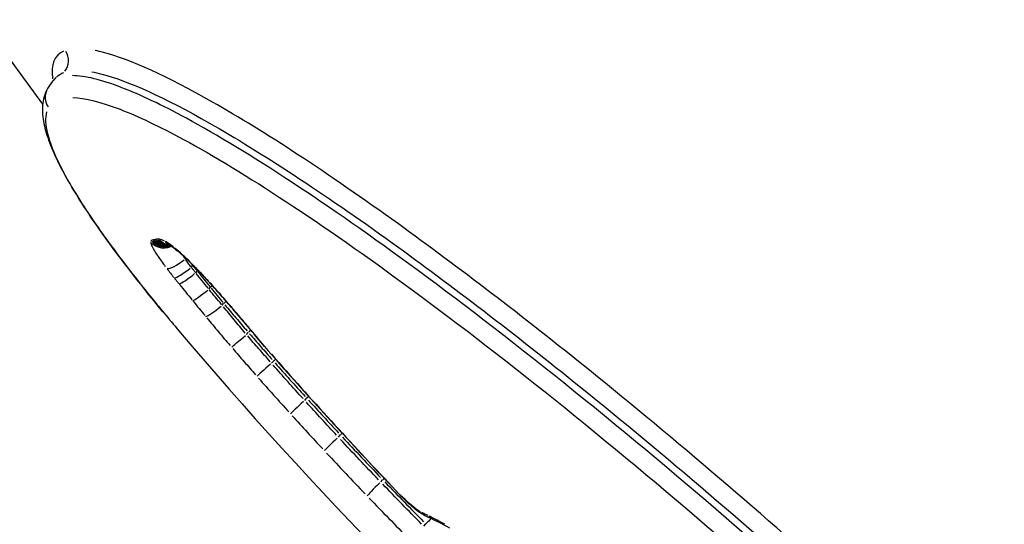
# Model space of a CAD drawing. Units: millimetres. Extents: x -3012 to 7695, y -5365 to 6165.
# Drawn here: x 3491 to 3520, y -1870 to -1855 of the extents above; entities that cross this region are included whole.
import ezdxf

# ---------------------------------------------------------------- set-up
doc = ezdxf.new("R2010")
doc.units = ezdxf.units.MM
doc.header["$LTSCALE"] = 70
doc.layers.add('SW_Toestellen', color=2, linetype='Continuous')

msp = doc.modelspace()

# ---------------------------------------------------------------- linework, layer by layer
at = {"layer": 'SW_Toestellen'}
for p, q in [((3492.031, -1857.295), (3492.168, -1857.14)), ((3495.896, -1862.386), (3495.912, -1862.367)), ((3496.075, -1862.625), (3496.113, -1862.581)), ((3496.202, -1862.785), (3496.242, -1862.739)), ((3496.583, -1863.257), (3496.626, -1863.208)), ((3496.969, -1863.723), (3497.01, -1863.677)), ((3497.673, -1864.569), (3497.722, -1864.513)), ((3498.397, -1865.4), (3498.448, -1865.343)), ((3499.358, -1866.476), (3499.409, -1866.417)), ((3500.331, -1867.536), (3500.384, -1867.477)), ((3501.558, -1868.834), (3501.611, -1868.774)), ((3502.8, -1870.114), (3502.859, -1870.047))]:
    msp.add_line(p, q, dxfattribs=at)
for radius, start, end in [(125, 139.16425, 216.79766), (126, 220.22175, 228.59817)]:
    msp.add_arc((3591.867, -1783.036), radius, start, end, dxfattribs=at)
for centre, major_axis, ratio, start_param, end_param in [((3492.028, -1856.653), (0.172, -0.469), 0.987442, 0.558727, 1.783201), ((3492.343, -1857.715), (-0.3, 0.399), 0.993123, 0.476577, 1.513206), ((3495.479, -1861.502), (0.051, -0.497), 0.986273, 5.328846, 6.087045), ((3495.531, -1861.504), (-0.065, -0.496), 0.979188, 5.551795, 6.195184), ((3495.284, -1861.576), (-0.449, -0.213), 0.998272, 0.31731, 1.504823), ((3495.303, -1861.545), (0.167, -0.471), 0.993504, 5.118582, 6.22189), ((3495.336, -1861.53), (0.107, -0.488), 0.989205, 5.228591, 6.192263), ((3495.375, -1861.524), (0.036, -0.499), 0.986835, 5.364438, 6.23483), ((3495.405, -1861.519), (0.152, -0.476), 0.989498, 5.134951, 6.066118), ((3495.437, -1861.51), (0.124, -0.485), 0.988669, 5.189138, 6.046268), ((3495.696, -1861.563), (-0.228, -0.445), 0.938648, 5.868501, 6.26136), ((3495.97, -1861.751), (-0.313, -0.39), 0.804374, 6.03948, 6.270359), ((3495.745, -1862.342), (-0.396, -0.306), 0.259018, 0.204577, 1.67177), ((3495.962, -1862.618), (-0.391, -0.312), 0.153737, 0.200385, 1.653074), ((3496.446, -1862.186), (-0.353, -0.354), 0.515368, 6.109929, 6.274067), ((3496.204, -1862.586), (0.313, 0.25), 0.153725, 1.705855, 1.73232), ((3496.099, -1862.788), (-0.389, -0.314), 0.126931, 0.199469, 1.648465), ((3496.325, -1862.736), (0.311, 0.251), 0.126918, 1.656172, 1.725143), ((3496.972, -1862.736), (-0.369, -0.337), 0.255708, 6.127237, 6.274977), ((3496.883, -1864.086), (2.355, -2.759), 0.126804, 1.682895, 1.836293), ((3496.701, -1863.197), (0.309, 0.254), 0.099638, 1.556597, 1.715057), ((3496.491, -1863.27), (-0.386, -0.317), 0.099651, 0.198316, 1.643561), ((3497.343, -1863.15), (-0.376, -0.33), 0.109079, 6.130755, 6.275163), ((3496.892, -1864.341), (3.542, -4.138), 0.113973, 1.583933, 1.681976), ((3496.868, -1863.728), (-0.386, -0.318), 0.123867, 0.19827, 1.646551), ((3497.092, -1863.673), (0.309, 0.254), 0.123855, 1.502909, 1.715225), ((3497.696, -1863.557), (-0.379, -0.326), 0.012913, 6.131407, 6.275197), ((3496.841, -1864.406), (4.382, -5.117), 0.104214, 1.478871, 1.5839), ((3497.614, -1864.612), (-0.379, -0.327), 0.012381, 0.195957, 1.630281), ((3497.77, -1864.477), (0.303, 0.261), 0.012369, 1.484568, 1.698104), ((3496.558, -1864.205), (6.781, -7.962), 0.075468, 1.416645, 1.47949), ((3498.157, -1864.1), (-0.383, -0.322), 0.090605, 0.00801, 0.152184), ((3592.147, -1782.805), (-80.164, 97.174), 0.990497, 1.601356, 1.642502), ((3498.344, -1865.45), (-0.375, -0.331), 0.003269, 4.65503, 6.087386), ((3498.49, -1865.303), (0.3, 0.265), 0.00328, 4.585706, 4.77023), ((3499.445, -1866.371), (0.296, 0.269), 0.024375, 4.587637, 4.761597), ((3499.313, -1866.533), (-0.37, -0.336), 0.024365, 4.65741, 6.087327), ((3500.416, -1867.427), (0.293, 0.273), 0.034383, 4.587613, 4.745411), ((3500.291, -1867.597), (-0.366, -0.341), 0.034373, 4.658222, 6.087014), ((3501.522, -1868.899), (-0.361, -0.346), 0.043158, 4.658591, 6.086467), ((3501.64, -1868.722), (0.289, 0.277), 0.043166, 4.586626, 4.719088), ((3502.443, -1868.831), (-0.361, -0.346), 0.010167, 0.007929, 0.150644), ((3503.083, -1869.369), (-0.208, -0.455), 0.910222, 5.900868, 6.263063), ((3503.292, -1869.47), (-0.226, -0.446), 0.88625, 5.935018, 6.264861), ((3523.168, -1884.329), (23.075, -15.459), 0.062019, 2.626891, 2.668395)]:
    msp.add_ellipse(centre, major_axis=major_axis, ratio=ratio, start_param=start_param, end_param=end_param, dxfattribs=at)
for points, knots in [([(3492.38, -1856.379), (3492.113, -1856.5), (3492.005, -1856.763), (3492.059, -1857.169), (3492.06, -1857.174), (3492.061, -1857.179)], [-15.3026902, -15.3026902, -15.3026902, -15.3026902, -14.7594151, -14.7594151, -14.7525544, -14.7525544, -14.7525544, -14.7525544]), ([(3530.824, -1890.828), (3531.135, -1890.535), (3531.043, -1889.884), (3530, -1887.834), (3528.968, -1886.371), (3526.085, -1882.885), (3524.237, -1880.863), (3519.998, -1876.56), (3517.609, -1874.28), (3512.644, -1869.799), (3510.069, -1867.6), (3505.662, -1864.049), (3503.79, -1862.617), (3500.029, -1859.91), (3498.199, -1858.71), (3495.377, -1857.108), (3494.307, -1856.621), (3493.449, -1856.394), (3493.37, -1856.375), (3493.295, -1856.36)], [-7.516106, -7.516106, -7.516106, -7.516106, -6.651804, -6.651804, -5.701889, -5.701889, -4.752804, -4.752804, -3.803822, -3.803822, -2.854145, -2.854145, -2.112568, -2.112568, -1.237273, -1.237273, -0.475874, -0.475874, -0.395585, -0.395585, -0.395585, -0.395585]), ([(3493.196, -1856.976), (3493.287, -1856.993), (3493.384, -1857.015), (3494.25, -1857.244), (3495.304, -1857.723), (3498.083, -1859.301), (3499.886, -1860.482), (3503.589, -1863.147), (3505.432, -1864.558), (3509.772, -1868.054), (3512.307, -1870.22), (3517.195, -1874.631), (3519.547, -1876.876), (3523.721, -1881.114), (3525.541, -1883.105), (3528.379, -1886.538), (3529.395, -1887.979), (3530.192, -1889.545), (3530.339, -1889.963), (3530.374, -1890.288)], [0.374152, 0.374152, 0.374152, 0.374152, 0.475874, 0.475874, 1.237273, 1.237273, 2.112568, 2.112568, 2.854145, 2.854145, 3.803822, 3.803822, 4.752804, 4.752804, 5.701889, 5.701889, 6.651804, 6.651804, 7.108893, 7.108893, 7.108893, 7.108893]), ([(3530.239, -1890.423), (3530.224, -1890.299), (3530.193, -1890.162), (3529.818, -1888.968), (3528.713, -1887.279), (3525.277, -1883.09), (3523.002, -1880.632), (3517.794, -1875.464), (3514.877, -1872.764), (3508.724, -1867.429), (3505.488, -1864.824), (3500.014, -1860.796), (3497.712, -1859.285), (3495.227, -1857.939), (3494.601, -1857.642), (3493.471, -1857.205), (3492.99, -1857.089), (3492.634, -1857.088)], [7.974096, 7.974096, 7.974096, 7.974096, 8.146106, 8.146106, 9.341359, 9.341359, 10.487214, 10.487214, 11.614432, 11.614432, 12.837921, 12.837921, 13.942277, 13.942277, 14.381726, 14.381726, 14.87404, 14.87404, 14.87404, 14.87404]), ([(3492.031, -1857.295), (3491.911, -1857.43), (3491.834, -1857.597), (3491.759, -1857.933), (3491.757, -1858.103), (3491.796, -1858.448), (3491.837, -1858.624), (3491.956, -1858.996), (3492.033, -1859.19), (3492.223, -1859.603), (3492.336, -1859.821), (3492.596, -1860.282), (3492.743, -1860.525), (3493.071, -1861.035), (3493.252, -1861.302), (3493.647, -1861.861), (3493.861, -1862.152), (3494.321, -1862.757), (3494.568, -1863.071), (3495.091, -1863.72), (3495.368, -1864.055), (3495.659, -1864.4)], [15.257371, 15.257371, 15.257371, 15.257371, 15.444724, 15.444724, 15.632078, 15.632078, 15.819432, 15.819432, 16.006786, 16.006786, 16.194139, 16.194139, 16.381493, 16.381493, 16.568847, 16.568847, 16.7562, 16.7562, 16.943554, 16.943554, 17.130908, 17.130908, 17.130908, 17.130908]), ([(3492.65, -1857.72), (3492.996, -1857.73), (3493.453, -1857.844), (3494.54, -1858.265), (3495.155, -1858.557), (3497.602, -1859.881), (3499.867, -1861.368), (3505.256, -1865.333), (3508.44, -1867.896), (3514.496, -1873.148), (3517.367, -1875.806), (3522.493, -1880.892), (3524.731, -1883.312), (3528.113, -1887.435), (3529.201, -1889.098), (3529.815, -1891.059), (3529.48, -1891.47), (3527.805, -1891.199), (3526.683, -1890.72), (3525.258, -1889.922)], [-14.852394, -14.852394, -14.852394, -14.852394, -14.381726, -14.381726, -13.942277, -13.942277, -12.837921, -12.837921, -11.614432, -11.614432, -10.487214, -10.487214, -9.341359, -9.341359, -8.146106, -8.146106, -7.061704, -7.061704, -6.196937, -6.196937, -6.196937, -6.196937]), ([(3495.252, -1863.913), (3493.816, -1862.177), (3492.796, -1860.726), (3491.933, -1858.985), (3491.805, -1858.467), (3491.896, -1858.139)], [-1.707773, -1.707773, -1.707773, -1.707773, -0.732147, -0.732147, -0.089883, -0.089883, -0.089883, -0.089883]), ([(3495.019, -1861.832), (3495.015, -1861.833), (3495.011, -1861.834), (3495.002, -1861.836), (3494.997, -1861.836), (3494.992, -1861.837)], [-0.01907539, -0.01907539, -0.01907539, -0.01907539, -0.01003968, -0.01003968, -0.00100397, -0.00100397, -0.00100397, -0.00100397]), ([(3495.051, -1861.823), (3495.046, -1861.824), (3495.041, -1861.825), (3495.032, -1861.828), (3495.027, -1861.829), (3495.022, -1861.831)], [-0.0214264, -0.0214264, -0.0214264, -0.0214264, -0.01127705, -0.01127705, -0.00112771, -0.00112771, -0.00112771, -0.00112771]), ([(3495.093, -1861.815), (3495.086, -1861.816), (3495.08, -1861.817), (3495.067, -1861.819), (3495.061, -1861.82), (3495.055, -1861.822)], [-0.02571646, -0.02571646, -0.02571646, -0.02571646, -0.01353498, -0.01353498, -0.0013535, -0.0013535, -0.0013535, -0.0013535]), ([(3495.145, -1861.816), (3495.136, -1861.815), (3495.128, -1861.814), (3495.112, -1861.814), (3495.105, -1861.814), (3495.097, -1861.815)], [-0.02711091, -0.02711091, -0.02711091, -0.02711091, -0.0142689, -0.0142689, -0.00142689, -0.00142689, -0.00142689, -0.00142689]), ([(3495.303, -1861.871), (3495.273, -1861.856), (3495.246, -1861.844), (3495.197, -1861.827), (3495.174, -1861.82), (3495.154, -1861.817)], [-0.06128793, -0.06128793, -0.06128793, -0.06128793, -0.03225681, -0.03225681, -0.00322568, -0.00322568, -0.00322568, -0.00322568]), ([(3494.897, -1861.902), (3494.897, -1861.92), (3494.904, -1861.945), (3494.941, -1862.039), (3494.988, -1862.122), (3495.101, -1862.3), (3495.161, -1862.387), (3495.257, -1862.519), (3495.288, -1862.56), (3495.319, -1862.602)], [-0.1386404, -0.1386404, -0.1386404, -0.1386404, -0.111207, -0.111207, -0.0617817, -0.0617817, -0.0237622, -0.0237622, -0.0072969, -0.0072969, -0.0072969, -0.0072969]), ([(3494.917, -1861.859), (3494.913, -1861.863), (3494.91, -1861.867), (3494.904, -1861.876), (3494.901, -1861.881), (3494.9, -1861.887)], [-0.0255689, -0.0255689, -0.0255689, -0.0255689, -0.01345731, -0.01345731, -0.00134573, -0.00134573, -0.00134573, -0.00134573]), ([(3494.95, -1861.843), (3494.944, -1861.844), (3494.939, -1861.846), (3494.929, -1861.851), (3494.924, -1861.854), (3494.92, -1861.857)], [-0.02603056, -0.02603056, -0.02603056, -0.02603056, -0.01370029, -0.01370029, -0.00137003, -0.00137003, -0.00137003, -0.00137003]), ([(3494.989, -1861.837), (3494.983, -1861.838), (3494.977, -1861.838), (3494.965, -1861.84), (3494.959, -1861.841), (3494.954, -1861.842)], [-0.02422366, -0.02422366, -0.02422366, -0.02422366, -0.01274929, -0.01274929, -0.00127493, -0.00127493, -0.00127493, -0.00127493]), ([(3495.571, -1862.052), (3495.523, -1862.013), (3495.478, -1861.98), (3495.395, -1861.923), (3495.357, -1861.9), (3495.323, -1861.882)], [-0.06706147, -0.06706147, -0.06706147, -0.06706147, -0.03529551, -0.03529551, -0.00352955, -0.00352955, -0.00352955, -0.00352955]), ([(3495.412, -1862.023), (3495.421, -1862.022), (3495.43, -1862.021), (3495.449, -1862.019), (3495.458, -1862.018), (3495.472, -1862.016), (3495.475, -1862.015), (3495.479, -1862.014)], [0, 0, 0, 0, 0.004015871, 0.004015871, 0.008031741, 0.008031741, 0.009626255, 0.009626255, 0.009626255, 0.009626255]), ([(3495.435, -1861.993), (3495.435, -1861.993), (3495.436, -1861.993), (3495.44, -1861.995), (3495.444, -1861.997), (3495.454, -1862.001), (3495.46, -1862.004), (3495.468, -1862.008)], [0.02884039, 0.02884039, 0.02884039, 0.02884039, 0.03870817, 0.03870817, 0.05161089, 0.05161089, 0.06451361, 0.06451361, 0.06451361, 0.06451361]), ([(3495.468, -1862.008), (3495.472, -1862.01), (3495.478, -1862.014), (3495.495, -1862.024), (3495.505, -1862.03), (3495.529, -1862.046), (3495.542, -1862.055), (3495.571, -1862.075), (3495.587, -1862.087), (3495.62, -1862.112), (3495.638, -1862.126), (3495.657, -1862.141)], [0, 0, 0, 0, 0.01411821, 0.01411821, 0.02823641, 0.02823641, 0.04235462, 0.04235462, 0.05647282, 0.05647282, 0.07059103, 0.07059103, 0.07059103, 0.07059103]), ([(3496.04, -1862.475), (3495.96, -1862.397), (3495.884, -1862.324), (3495.739, -1862.192), (3495.671, -1862.133), (3495.608, -1862.081)], [-0.08344718, -0.08344718, -0.08344718, -0.08344718, -0.04408636, -0.04408636, -0.00439196, -0.00439196, -0.00439196, -0.00439196]), ([(3495.657, -1862.141), (3495.68, -1862.16), (3495.705, -1862.18), (3495.756, -1862.224), (3495.784, -1862.248), (3495.84, -1862.298), (3495.87, -1862.325), (3495.931, -1862.382), (3495.962, -1862.412), (3496.027, -1862.474), (3496.06, -1862.507), (3496.094, -1862.54)], [0, 0, 0, 0, 0.01756783, 0.01756783, 0.03513565, 0.03513565, 0.05270348, 0.05270348, 0.07027131, 0.07027131, 0.08783913, 0.08783913, 0.08783913, 0.08783913]), ([(3496.064, -1862.615), (3496.037, -1862.579), (3496.01, -1862.543), (3495.956, -1862.471), (3495.93, -1862.435), (3495.903, -1862.399)], [0.00179843, 0.00179843, 0.00179843, 0.00179843, 0.01798432, 0.01798432, 0.03417021, 0.03417021, 0.03417021, 0.03417021]), ([(3495.373, -1862.672), (3495.405, -1862.713), (3495.437, -1862.755), (3495.503, -1862.838), (3495.536, -1862.88), (3495.569, -1862.922)], [-0.03417021, -0.03417021, -0.03417021, -0.03417021, -0.01798432, -0.01798432, -0.00179843, -0.00179843, -0.00179843, -0.00179843]), ([(3496.193, -1862.78), (3496.174, -1862.756), (3496.155, -1862.731), (3496.117, -1862.683), (3496.098, -1862.659), (3496.079, -1862.635)], [0.00110164, 0.00110164, 0.00110164, 0.00110164, 0.01101644, 0.01101644, 0.02093123, 0.02093123, 0.02093123, 0.02093123]), ([(3496.567, -1863.024), (3496.485, -1862.935), (3496.405, -1862.849), (3496.246, -1862.683), (3496.168, -1862.603), (3496.092, -1862.527)], [-0.07872366, -0.07872366, -0.07872366, -0.07872366, -0.04143351, -0.04143351, -0.00414335, -0.00414335, -0.00414335, -0.00414335]), ([(3496.094, -1862.54), (3496.126, -1862.572), (3496.159, -1862.605), (3496.225, -1862.673), (3496.258, -1862.707), (3496.326, -1862.777), (3496.36, -1862.813), (3496.429, -1862.885), (3496.463, -1862.922), (3496.533, -1862.997), (3496.568, -1863.035), (3496.603, -1863.073)], [0, 0, 0, 0, 0.0165734, 0.0165734, 0.03314681, 0.03314681, 0.04972021, 0.04972021, 0.06629361, 0.06629361, 0.08286701, 0.08286701, 0.08286701, 0.08286701]), ([(3496.122, -1862.587), (3496.141, -1862.61), (3496.161, -1862.634), (3496.199, -1862.681), (3496.219, -1862.705), (3496.238, -1862.729)], [0.00097502, 0.00097502, 0.00097502, 0.00097502, 0.00975024, 0.00975024, 0.01852547, 0.01852547, 0.01852547, 0.01852547]), ([(3495.587, -1862.944), (3495.607, -1862.97), (3495.628, -1862.995), (3495.669, -1863.046), (3495.69, -1863.072), (3495.71, -1863.098)], [-0.02093123, -0.02093123, -0.02093123, -0.02093123, -0.01101644, -0.01101644, -0.00110164, -0.00110164, -0.00110164, -0.00110164]), ([(3496.562, -1863.236), (3496.504, -1863.165), (3496.447, -1863.095), (3496.332, -1862.953), (3496.275, -1862.882), (3496.218, -1862.811)], [0.00312314, 0.00312314, 0.00312314, 0.00312314, 0.0312314, 0.0312314, 0.05933967, 0.05933967, 0.05933967, 0.05933967]), ([(3496.264, -1862.76), (3496.321, -1862.831), (3496.378, -1862.901), (3496.493, -1863.042), (3496.551, -1863.112), (3496.609, -1863.182)], [0.00299258, 0.00299258, 0.00299258, 0.00299258, 0.02992583, 0.02992583, 0.05685907, 0.05685907, 0.05685907, 0.05685907]), ([(3495.737, -1863.13), (3495.796, -1863.203), (3495.854, -1863.276), (3495.972, -1863.42), (3496.032, -1863.493), (3496.091, -1863.565)], [-0.05933967, -0.05933967, -0.05933967, -0.05933967, -0.0312314, -0.0312314, -0.00312314, -0.00312314, -0.00312314, -0.00312314]), ([(3496.948, -1863.448), (3496.892, -1863.385), (3496.836, -1863.322), (3496.724, -1863.197), (3496.668, -1863.135), (3496.612, -1863.074)], [-0.053804, -0.053804, -0.053804, -0.053804, -0.0283179, -0.0283179, -0.00283179, -0.00283179, -0.00283179, -0.00283179]), ([(3496.648, -1863.229), (3496.705, -1863.3), (3496.763, -1863.37), (3496.878, -1863.511), (3496.936, -1863.581), (3496.993, -1863.651)], [0.00309711, 0.00309711, 0.00309711, 0.00309711, 0.0309711, 0.0309711, 0.05884509, 0.05884509, 0.05884509, 0.05884509]), ([(3496.948, -1863.703), (3496.89, -1863.633), (3496.832, -1863.563), (3496.716, -1863.423), (3496.658, -1863.353), (3496.6, -1863.283)], [0.00298789, 0.00298789, 0.00298789, 0.00298789, 0.02987889, 0.02987889, 0.05676989, 0.05676989, 0.05676989, 0.05676989]), ([(3497.303, -1863.857), (3497.25, -1863.795), (3497.197, -1863.734), (3497.091, -1863.611), (3497.038, -1863.55), (3496.984, -1863.49)], [-0.05126801, -0.05126801, -0.05126801, -0.05126801, -0.02698316, -0.02698316, -0.00269832, -0.00269832, -0.00269832, -0.00269832]), ([(3496.13, -1863.612), (3496.187, -1863.682), (3496.243, -1863.751), (3496.357, -1863.889), (3496.414, -1863.958), (3496.471, -1864.027)], [-0.05676989, -0.05676989, -0.05676989, -0.05676989, -0.02987889, -0.02987889, -0.00298789, -0.00298789, -0.00298789, -0.00298789]), ([(3497.635, -1864.53), (3497.528, -1864.404), (3497.421, -1864.277), (3497.21, -1864.023), (3497.105, -1863.896), (3497.002, -1863.768)], [0.005801, 0.005801, 0.005801, 0.005801, 0.0580103, 0.0580103, 0.1102196, 0.1102196, 0.1102196, 0.1102196]), ([(3497.047, -1863.716), (3497.153, -1863.842), (3497.259, -1863.968), (3497.473, -1864.219), (3497.581, -1864.344), (3497.689, -1864.468)], [0.0052791, 0.0052791, 0.0052791, 0.0052791, 0.052791, 0.052791, 0.1003029, 0.1003029, 0.1003029, 0.1003029]), ([(3496.526, -1864.094), (3496.637, -1864.228), (3496.748, -1864.362), (3496.973, -1864.628), (3497.086, -1864.761), (3497.2, -1864.893)], [-0.1102196, -0.1102196, -0.1102196, -0.1102196, -0.0580103, -0.0580103, -0.005801, -0.005801, -0.005801, -0.005801]), ([(3497.761, -1864.395), (3497.692, -1864.313), (3497.623, -1864.232), (3497.484, -1864.068), (3497.414, -1863.986), (3497.344, -1863.905)], [-0.06774294, -0.06774294, -0.06774294, -0.06774294, -0.03565418, -0.03565418, -0.00356542, -0.00356542, -0.00356542, -0.00356542]), ([(3498.358, -1865.362), (3498.249, -1865.238), (3498.14, -1865.113), (3497.923, -1864.864), (3497.814, -1864.739), (3497.706, -1864.614)], [0.00555483, 0.00555483, 0.00555483, 0.00555483, 0.0555483, 0.0555483, 0.10554176, 0.10554176, 0.10554176, 0.10554176]), ([(3497.761, -1864.552), (3497.869, -1864.677), (3497.978, -1864.801), (3498.195, -1865.05), (3498.305, -1865.175), (3498.414, -1865.299)], [0.00547722, 0.00547722, 0.00547722, 0.00547722, 0.05477218, 0.05477218, 0.10406715, 0.10406715, 0.10406715, 0.10406715]), ([(3498.202, -1864.922), (3498.201, -1864.922), (3498.201, -1864.922), (3498.197, -1864.924), (3498.194, -1864.923), (3498.193, -1864.922)], [-0.078948116, -0.078948116, -0.078948116, -0.078948116, -0.078628327, -0.078628327, -0.070865719, -0.070865719, -0.070865719, -0.070865719]), ([(3498.193, -1864.922), (3498.445, -1865.211), (3498.699, -1865.5), (3499.21, -1866.074), (3499.467, -1866.36), (3499.983, -1866.93), (3500.242, -1867.214), (3500.763, -1867.779), (3501.025, -1868.06), (3501.551, -1868.62), (3501.816, -1868.899), (3502.081, -1869.177)], [4.58460039, 4.58460039, 4.58460039, 4.58460039, 4.59375358, 4.59375358, 4.60290678, 4.60290678, 4.61205998, 4.61205998, 4.62121318, 4.62121318, 4.63036638, 4.63036638, 4.63036638, 4.63036638]), ([(3497.275, -1864.98), (3497.384, -1865.106), (3497.494, -1865.233), (3497.714, -1865.485), (3497.824, -1865.611), (3497.935, -1865.736)], [-0.10554176, -0.10554176, -0.10554176, -0.10554176, -0.0555483, -0.0555483, -0.00555483, -0.00555483, -0.00555483, -0.00555483]), ([(3499.306, -1866.425), (3499.161, -1866.265), (3499.017, -1866.104), (3498.729, -1865.781), (3498.585, -1865.62), (3498.442, -1865.457)], [0.0072678, 0.0072678, 0.0072678, 0.0072678, 0.072678, 0.072678, 0.1380882, 0.1380882, 0.1380882, 0.1380882]), ([(3498.498, -1865.394), (3498.641, -1865.556), (3498.785, -1865.718), (3499.074, -1866.04), (3499.219, -1866.2), (3499.364, -1866.36)], [0.0071638, 0.0071638, 0.0071638, 0.0071638, 0.0716376, 0.0716376, 0.1361114, 0.1361114, 0.1361114, 0.1361114]), ([(3498.02, -1865.833), (3498.165, -1865.997), (3498.31, -1866.16), (3498.602, -1866.487), (3498.749, -1866.649), (3498.896, -1866.811)], [-0.1380882, -0.1380882, -0.1380882, -0.1380882, -0.072678, -0.072678, -0.0072678, -0.0072678, -0.0072678, -0.0072678]), ([(3500.28, -1867.487), (3500.133, -1867.328), (3499.986, -1867.17), (3499.694, -1866.852), (3499.548, -1866.692), (3499.403, -1866.532)], [0.0072304, 0.0072304, 0.0072304, 0.0072304, 0.0723045, 0.0723045, 0.1373785, 0.1373785, 0.1373785, 0.1373785]), ([(3499.461, -1866.467), (3499.606, -1866.627), (3499.752, -1866.786), (3500.044, -1867.104), (3500.191, -1867.263), (3500.338, -1867.421)], [0.0071776, 0.0071776, 0.0071776, 0.0071776, 0.0717757, 0.0717757, 0.1363738, 0.1363738, 0.1363738, 0.1363738]), ([(3498.993, -1866.919), (3499.14, -1867.08), (3499.287, -1867.241), (3499.581, -1867.562), (3499.729, -1867.721), (3499.877, -1867.881)], [-0.1373785, -0.1373785, -0.1373785, -0.1373785, -0.0723045, -0.0723045, -0.0072304, -0.0072304, -0.0072304, -0.0072304]), ([(3501.493, -1868.773), (3501.308, -1868.58), (3501.123, -1868.386), (3500.755, -1867.996), (3500.572, -1867.801), (3500.389, -1867.605)], [0.0089646, 0.0089646, 0.0089646, 0.0089646, 0.0896457, 0.0896457, 0.1703268, 0.1703268, 0.1703268, 0.1703268]), ([(3500.448, -1867.539), (3500.63, -1867.735), (3500.814, -1867.93), (3501.182, -1868.319), (3501.367, -1868.513), (3501.552, -1868.707)], [0.0089158, 0.0089158, 0.0089158, 0.0089158, 0.0891576, 0.0891576, 0.1693994, 0.1693994, 0.1693994, 0.1693994]), ([(3499.988, -1868), (3500.172, -1868.197), (3500.357, -1868.394), (3500.727, -1868.786), (3500.913, -1868.981), (3501.1, -1869.176)], [-0.1703268, -0.1703268, -0.1703268, -0.1703268, -0.0896457, -0.0896457, -0.0089646, -0.0089646, -0.0089646, -0.0089646]), ([(3502.081, -1869.177), (3502.134, -1869.233), (3502.189, -1869.287), (3502.297, -1869.392), (3502.351, -1869.442), (3502.458, -1869.537), (3502.511, -1869.581), (3502.613, -1869.662), (3502.663, -1869.699), (3502.764, -1869.766), (3502.814, -1869.796), (3502.875, -1869.824)], [0, 0, 0, 0, 0.02112, 0.02112, 0.04224, 0.04224, 0.0633601, 0.0633601, 0.0844801, 0.0844801, 0.1056001, 0.1056001, 0.1056001, 0.1056001]), ([(3502.709, -1869.703), (3502.683, -1869.689), (3502.654, -1869.671), (3502.558, -1869.606), (3502.483, -1869.547), (3502.34, -1869.422), (3502.274, -1869.361), (3502.18, -1869.269), (3502.151, -1869.241), (3502.123, -1869.211)], [-0.10032008, -0.10032008, -0.10032008, -0.10032008, -0.08161597, -0.08161597, -0.04534221, -0.04534221, -0.01743931, -0.01743931, -0.00528, -0.00528, -0.00528, -0.00528]), ([(3502.929, -1869.809), (3502.896, -1869.793), (3502.864, -1869.777), (3502.801, -1869.746), (3502.77, -1869.732), (3502.74, -1869.718)], [-0.05030186, -0.05030186, -0.05030186, -0.05030186, -0.02647466, -0.02647466, -0.00264747, -0.00264747, -0.00264747, -0.00264747]), ([(3503.014, -1869.89), (3502.999, -1869.905), (3502.984, -1869.921), (3502.934, -1869.973), (3502.897, -1870.01), (3502.86, -1870.046)], [-0.02255343, -0.02255343, -0.02255343, -0.02255343, -0.01562269, -0.01562269, 0, 0, 0, 0]), ([(3502.875, -1869.824), (3502.887, -1869.829), (3502.899, -1869.835), (3502.924, -1869.846), (3502.936, -1869.852), (3502.961, -1869.864), (3502.974, -1869.87), (3503, -1869.883), (3503.013, -1869.889), (3503.039, -1869.903), (3503.053, -1869.909), (3503.066, -1869.916)], [0, 0, 0, 0, 0.01058987, 0.01058987, 0.02117973, 0.02117973, 0.0317696, 0.0317696, 0.04235946, 0.04235946, 0.05294933, 0.05294933, 0.05294933, 0.05294933]), ([(3503.41, -1870.057), (3503.333, -1870.017), (3503.258, -1869.978), (3503.109, -1869.901), (3503.036, -1869.864), (3502.964, -1869.827)], [-0.1097677, -0.1097677, -0.1097677, -0.1097677, -0.0577725, -0.0577725, -0.0057772, -0.0057772, -0.0057772, -0.0057772])]:
    msp.add_open_spline(points, degree=3, knots=knots, dxfattribs=at)
for points in [[(3492.177, -1857.13), (3492.232, -1857.071), (3492.301, -1857.025), (3492.384, -1856.993)], [(3495.892, -1862.383), (3495.875, -1862.356), (3495.859, -1862.33), (3495.844, -1862.304)], [(3496.043, -1862.491), (3496.066, -1862.519), (3496.089, -1862.546), (3496.112, -1862.574)], [(3498.181, -1864.897), (3498.056, -1864.748), (3497.931, -1864.598), (3497.805, -1864.448)], [(3502.737, -1870.051), (3502.361, -1869.671), (3501.988, -1869.288), (3501.617, -1868.902)], [(3501.676, -1868.835), (3502.047, -1869.221), (3502.42, -1869.604), (3502.796, -1869.984)], [(3501.225, -1869.306), (3501.601, -1869.697), (3501.98, -1870.085), (3502.361, -1870.471)], [(3502.86, -1870.046), (3502.86, -1870.047), (3502.859, -1870.047), (3502.859, -1870.047)]]:
    msp.add_open_spline(points, degree=3, dxfattribs=at)

doc.saveas('drawing.dxf')
